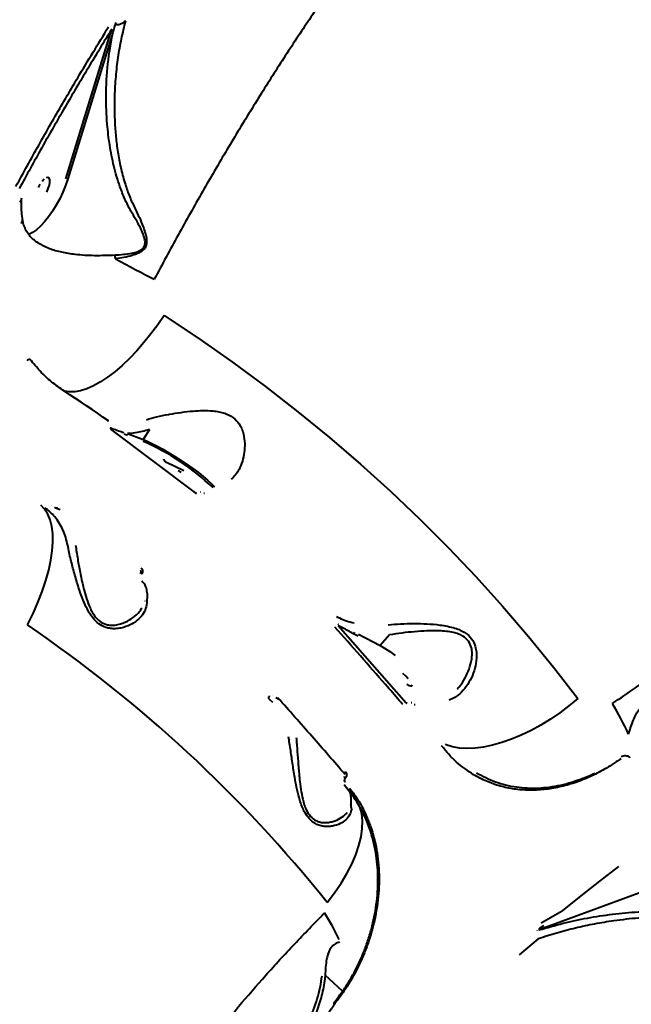
# Model space of a CAD drawing. Units: millimetres. Extents: x -2184 to 28832, y 1 to 31363.
# Drawn here: x 2668 to 2872, y 16537 to 16865 of the extents above; entities that cross this region are included whole.
import ezdxf

# ---------------------------------------------------------------- set-up
doc = ezdxf.new("R2010")
doc.units = ezdxf.units.MM
doc.layers.add('DIKOM', color=7, linetype='Continuous')
doc.styles.add('style1', font='arialbd_0.ttf', dxfattribs={"width": 0.8})
doc.dimstyles.new('1-50', dxfattribs={"dimtxt": 1400, "dimasz": 400, "dimexe": 100, "dimexo": 0, "dimgap": 400, "dimtad": 1, "dimtxsty": 'style1', "dimcen": 200, "dimclrd": 7, "dimclre": 7, "dimclrt": 7, "dimadec": 1, "dimazin": 2, "dimtfac": 1, "dimtmove": 0, "dimatfit": 2, "dimfxl": 0, "dimlwd": 25, "dimlwe": 18, "dimarcsym": 0})

# ---------------------------------------------------------------- blocks, each defined once
blk = doc.blocks.new('*D0')
at = {"layer": 'Defpoints', "color": 0, "linetype": 'Continuous', "transparency": 16777216}
for p in [(21893.8, 17115.02), (-1.19, 16915.47), (21893.8, 2292.86)]:
    blk.add_point(p, dxfattribs=at)
at = {"layer": 'DIKOM', "color": 7, "linetype": 'Continuous', "lineweight": 18, "transparency": 16777216}
for p, q in [((21893.8, 17115.02), (21893.8, 2192.86)), ((-1.19, 16915.47), (-1.19, 2192.86))]:
    blk.add_line(p, q, dxfattribs=at)
at = {"layer": 'DIKOM', "color": 7, "linetype": 'Continuous', "lineweight": 25, "transparency": 16777216}
blk.add_line((398.81, 2292.86), (21493.8, 2292.86), dxfattribs=at)
at = {"layer": 'DIKOM', "color": 7, "linetype": 'Continuous', "transparency": 16777216}
for points in [[(398.81, 2359.53), (398.81, 2226.2), (-1.19, 2292.86)], [(21493.8, 2359.53), (21493.8, 2226.2), (21893.8, 2292.86)]]:
    blk.add_solid(points, dxfattribs=at)
at = {"layer": 'DIKOM', "color": 7, "linetype": 'Continuous', "lineweight": 40, "transparency": 16777216, "insert": (10899.48, 3407.67), "char_height": 1400, "attachment_point": 5, "style": 'style1'}
blk.add_mtext('22400', dxfattribs=at)
blk = doc.blocks.new('*D1')
at = {"layer": 'Defpoints', "color": 0, "transparency": 16777216}
for p in [(24130.09, 17742.03), (-2183.59, 17198.28), (24130.09, 101.37)]:
    blk.add_point(p, dxfattribs=at)
at = {"layer": 'DIKOM', "color": 7, "lineweight": 18, "transparency": 16777216}
for p, q in [((24130.09, 17742.03), (24130.09, 1.37)), ((-2183.59, 17198.28), (-2183.59, 1.37))]:
    blk.add_line(p, q, dxfattribs=at)
at = {"layer": 'DIKOM', "color": 7, "lineweight": 25, "transparency": 16777216}
blk.add_line((-1783.59, 101.37), (23730.09, 101.37), dxfattribs=at)
at = {"layer": 'DIKOM', "color": 7, "transparency": 16777216}
for points in [[(-1783.59, 168.03), (-1783.59, 34.7), (-2183.59, 101.37)], [(23730.09, 168.03), (23730.09, 34.7), (24130.09, 101.37)]]:
    blk.add_solid(points, dxfattribs=at)
at = {"layer": 'DIKOM', "color": 7, "lineweight": 200, "transparency": 16777216, "insert": (10937.45, 1216.17), "char_height": 1400, "attachment_point": 5, "style": 'style1'}
blk.add_mtext('26300', dxfattribs=at)

msp = doc.modelspace()

# ---------------------------------------------------------------- linework, layer by layer
at = {"layer": 'DIKOM', "color": 7, "linetype": 'Continuous', "lineweight": 40}
for p, q in [((2683.776, 16812.345), (2698.769, 16861.177)), ((2699.429, 16861.084), (2684.436, 16812.252)), ((2698.769, 16861.177), (2699.069, 16862.151)), ((2668.831, 16804.996), (2668.506, 16804.397)), ((2669.014, 16805.854), (2668.831, 16804.996)), ((2668.976, 16805.545), (2668.983, 16805.709)), ((2683.309, 16741.58), (2683.066, 16741.636)), ((2697.609, 16731.835), (2697.953, 16731.71)), ((2698.706, 16728.939), (2726.895, 16707.674)), ((2698.894, 16728.868), (2698.706, 16728.939)), ((2704.389, 16726.765), (2703.171, 16727.232)), ((2704.326, 16727.442), (2709.513, 16725.5)), ((2711.655, 16728.781), (2709.513, 16725.5)), ((2726.895, 16707.674), (2726.929, 16707.673)), ((2726.929, 16707.673), (2727.336, 16707.662)), ((2727.275, 16707.641), (2727.317, 16707.652)), ((2728.643, 16707.947), (2728.504, 16707.952)), ((2729.976, 16707.474), (2729.788, 16707.48)), ((2678.975, 16703.338), (2678.989, 16703.36)), ((2680.66, 16702.924), (2680.721, 16702.884)), ((2680.726, 16702.892), (2680.78, 16702.866)), ((2680.068, 16702.758), (2680.054, 16702.735)), ((2681.886, 16702.035), (2680.068, 16702.758)), ((2709.091, 16680.66), (2709.076, 16680.637)), ((2708.993, 16678.406), (2709.102, 16678.294)), ((2710.117, 16671.707), (2710.113, 16671.667)), ((2774.02, 16666.529), (2774.431, 16666.317)), ((2774.587, 16663.519), (2797.185, 16637.765)), ((2774.664, 16663.479), (2774.587, 16663.519)), ((2781.231, 16659.938), (2779.832, 16660.695)), ((2781.324, 16660.605), (2788.483, 16656.815)), ((2791.689, 16660.413), (2788.483, 16656.815)), ((2751.426, 16639.106), (2752.625, 16637.961)), ((2752.657, 16637.963), (2752.566, 16638.067)), ((2752.773, 16640.182), (2752.79, 16640.202)), ((2753.786, 16639.436), (2753.769, 16639.416)), ((2755.023, 16638.816), (2753.786, 16639.436)), ((2797.185, 16637.765), (2797.339, 16637.725)), ((2797.339, 16637.725), (2797.548, 16637.673)), ((2799.106, 16637.729), (2798.864, 16637.789)), ((2800.172, 16637.073), (2799.888, 16637.143)), ((2810.179, 16623.952), (2810.535, 16623.791)), ((2868.851, 16619.171), (2868.42, 16618.913)), ((2776.667, 16613.202), (2776.65, 16613.182)), ((2776.893, 16612.718), (2776.875, 16612.699)), ((2776.539, 16610.553), (2778.122, 16608.574)), ((2778.155, 16608.54), (2778.122, 16608.574)), ((2778.726, 16603.66), (2778.722, 16603.621)), ((2897.28, 16582.67), (2841.508, 16562.211)), ((2842.158, 16564.54), (2849.21, 16568.536)), ((2841.007, 16561.801), (2840.955, 16561.891)), ((2841.508, 16562.211), (2841.56, 16562.12)), ((2775.999, 16541.731), (2770.232, 16547.071)), ((2773.275, 16537.395), (2773.25, 16537.356)), ((2773.472, 16537.671), (2773.275, 16537.395))]:
    msp.add_line(p, q, dxfattribs=at)
at = {"layer": 'DIKOM', "color": 7, "linetype": 'Continuous', "lineweight": 40, "flags": 128}
for points in [[(2684.436, 16812.252), (2683.691, 16810.086), (2682.787, 16807.886), (2681.744, 16805.697), (2680.585, 16803.567), (2679.335, 16801.544), (2678.022, 16799.67), (2676.672, 16797.986), (2675.317, 16796.53), (2673.985, 16795.331), (2672.705, 16794.417), (2671.505, 16793.808), (2671.321, 16793.739)], [(2676.576, 16812.188), (2675.865, 16811.471)], [(2677.421, 16807.881), (2677.941, 16809.04), (2678.301, 16810.169), (2678.473, 16811.174), (2678.442, 16811.976), (2678.211, 16812.508), (2677.799, 16812.728), (2677.239, 16812.619)], [(2675.162, 16810.525), (2674.525, 16809.428)], [(2700.339, 16785.651), (2701.991, 16784.762), (2703.639, 16783.881), (2705.28, 16783.01), (2706.911, 16782.152), (2708.528, 16781.308), (2710.127, 16780.481), (2711.705, 16779.671), (2713.259, 16778.881)], [(2716.559, 16766.837), (2714.406, 16763.688), (2712.151, 16760.651), (2709.814, 16757.754), (2707.417, 16755.022), (2704.982, 16752.482), (2702.53, 16750.156), (2700.084, 16748.066), (2697.667, 16746.229), (2695.3, 16744.664), (2693.005, 16743.384), (2690.803, 16742.402), (2688.714, 16741.725), (2686.757, 16741.361), (2684.95, 16741.312), (2683.309, 16741.58)], [(2716.559, 16766.837), (2728.058, 16759.163), (2739.325, 16751.248), (2750.355, 16743.098), (2761.142, 16734.716), (2771.679, 16726.107), (2781.961, 16717.276), (2791.982, 16708.228), (2801.737, 16698.968), (2811.22, 16689.5), (2820.426, 16679.83), (2829.35, 16669.963), (2837.987, 16659.905), (2846.332, 16649.661), (2854.382, 16639.237)], [(2697.953, 16731.71), (2696.145, 16732.967), (2694.33, 16734.217), (2692.509, 16735.461), (2690.682, 16736.698), (2688.848, 16737.929), (2687.008, 16739.152), (2685.162, 16740.369), (2683.309, 16741.58)], [(2698.481, 16729.434), (2698.547, 16729.409), (2698.747, 16729.335)], [(2709.513, 16725.5), (2710.885, 16724.936), (2712.467, 16724.196), (2714.225, 16723.293), (2716.121, 16722.25), (2718.112, 16721.088), (2720.155, 16719.832), (2722.206, 16718.512), (2724.219, 16717.154), (2726.151, 16715.789), (2727.959, 16714.447), (2729.604, 16713.158), (2731.049, 16711.949), (2732.263, 16710.846), (2733.219, 16709.875), (2733.367, 16709.711)], [(2723.124, 16715.069), (2717.326, 16717.769), (2716.758, 16718.313), (2716.471, 16718.704), (2716.488, 16718.909)], [(2722.221, 16714.509), (2721.234, 16715.048)], [(2671.004, 16663.717), (2672.858, 16667.49), (2674.506, 16671.228), (2675.937, 16674.9), (2677.139, 16678.48), (2678.102, 16681.938), (2678.818, 16685.248), (2679.284, 16688.385), (2679.494, 16691.323), (2679.447, 16694.04), (2679.143, 16696.514), (2678.586, 16698.727), (2677.778, 16700.661), (2676.727, 16702.301), (2675.441, 16703.635)], [(2677.621, 16702.131), (2677.349, 16702.319), (2677.077, 16702.508), (2676.805, 16702.696)], [(2709.076, 16680.637), (2708.961, 16680.73), (2708.863, 16680.817), (2708.786, 16680.895), (2708.731, 16680.962), (2708.7, 16681.016), (2708.695, 16681.056), (2708.699, 16681.067)], [(2774.391, 16664.071), (2774.509, 16664.008), (2774.634, 16663.943)], [(2788.483, 16656.815), (2790.035, 16655.928), (2791.721, 16654.842), (2793.503, 16653.579)], [(2797.893, 16645.756), (2797.046, 16646.63), (2796.098, 16647.49)], [(2797.387, 16644.011), (2798.176, 16643.58), (2798.772, 16643.382), (2799.128, 16643.432), (2799.214, 16643.727)], [(2751.593, 16640.077), (2751.498, 16639.948), (2751.42, 16639.819), (2751.362, 16639.692), (2751.324, 16639.573), (2751.309, 16639.464), (2751.316, 16639.368), (2751.345, 16639.288), (2751.396, 16639.227)], [(2854.382, 16639.237), (2851.46, 16636.8), (2848.414, 16634.495), (2845.272, 16632.344), (2842.061, 16630.366), (2838.812, 16628.579), (2835.553, 16627), (2832.316, 16625.642), (2829.128, 16624.519), (2826.019, 16623.641), (2823.018, 16623.015), (2820.152, 16622.647), (2817.447, 16622.541), (2814.927, 16622.698), (2812.616, 16623.115), (2810.535, 16623.791)], [(2776.981, 16614.817), (2776.87, 16614.673), (2776.782, 16614.529), (2776.722, 16614.389), (2776.69, 16614.258), (2776.688, 16614.141), (2776.716, 16614.043), (2776.753, 16613.987)], [(2776.893, 16612.718), (2776.803, 16612.83), (2776.733, 16612.933), (2776.683, 16613.024), (2776.655, 16613.101), (2776.65, 16613.161), (2776.668, 16613.203)], [(2770.875, 16571.254), (2773.33, 16574.47), (2775.53, 16577.697), (2777.459, 16580.909), (2779.102, 16584.08), (2780.445, 16587.186), (2781.478, 16590.203), (2782.194, 16593.108), (2782.586, 16595.877), (2782.652, 16598.49), (2782.391, 16600.925), (2781.805, 16603.164), (2781.791, 16603.203)], [(2868.005, 16583.278), (2861.664, 16578.412), (2855.398, 16573.497), (2849.21, 16568.536)], [(2841.173, 16559.163), (2834.882, 16553.83)], [(2773.05, 16537.772), (2773.047, 16537.767), (2773.036, 16537.711), (2773.051, 16537.639), (2773.093, 16537.554), (2773.16, 16537.459), (2773.25, 16537.356)], [(2773.33, 16538.166), (2773.329, 16538.165), (2773.303, 16538.112), (2773.298, 16538.044), (2773.313, 16537.964), (2773.348, 16537.874), (2773.401, 16537.775), (2773.472, 16537.671)]]:
    msp.add_lwpolyline(points, dxfattribs=at)
at = {"layer": 'DIKOM', "color": 7, "linetype": 'Continuous', "lineweight": 40}
for centre, radius, start, end in [((2703.03, 16863.191), 2.875, 155.80165, 169.0222), ((2546.855, 16769.694), 154.312, 5.93569, 6.42031), ((2671.938, 16750.594), 1.589, 92.15595, 136.86041), ((2678.828, 16653.333), 77.821, 46.05034, 66.72764), ((2727.199, 16708.054), 0.467, 234.77619, 267.25259), ((2412.214, 16284.026), 459.496, 38.68894, 55.72245), ((2780.301, 16660.954), 0.537, 141.01961, 208.8897), ((2769.77, 16580.217), 111.954, 24.90153, 30.78358), ((2780.33, 16603.493), 1.613, 175.46133, 217.14497), ((2711.014, 16529.492), 70.325, 24.73692, 32.98511)]:
    msp.add_arc(centre, radius, start, end, dxfattribs=at)
for points, knots in [([(2524.59, 16592.756), (2525.805, 16597.886), (2528.236, 16608.146), (2532.49, 16624.001), (2537.187, 16640.167), (2542.416, 16656.808), (2548.156, 16673.832), (2554.433, 16691.265), (2561.181, 16708.894), (2568.58, 16727.151), (2576.636, 16745.939), (2585.358, 16765.197), (2594.606, 16784.571), (2604.368, 16803.997), (2614.625, 16823.405), (2625.139, 16842.346), (2635.866, 16860.765), (2646.759, 16878.621), (2658.009, 16896.226), (2669.593, 16913.506), (2681.478, 16930.391), (2693.391, 16946.494), (2705.292, 16961.78), (2717.139, 16976.232), (2729.136, 16990.097), (2741.248, 17003.3), (2753.433, 17015.778), (2764.635, 17026.499), (2774.839, 17035.645), (2784.083, 17043.433), (2793.241, 17050.642), (2802.281, 17057.242), (2811.161, 17063.207), (2819.884, 17068.529), (2828.465, 17073.258), (2834.028, 17075.854), (2836.81, 17077.152)], [0, 0, 0, 0, 0.0276491, 0.0552982, 0.0832132, 0.1111281, 0.1399001, 0.1686722, 0.1977456, 0.2268191, 0.2582458, 0.2896968, 0.3211235, 0.3534682, 0.3858394, 0.418184, 0.4495068, 0.4808538, 0.5121765, 0.5444132, 0.5766763, 0.608913, 0.6401615, 0.671434, 0.7026825, 0.7348416, 0.7670269, 0.799186, 0.8241466, 0.8491073, 0.8742671, 0.899427, 0.9244696, 0.9495122, 0.9747561, 1, 1, 1, 1]), ([(2998.42, 17032.814), (2996.847, 17033.665), (2993.528, 17035.461), (2988.14, 17037.405), (2982.37, 17038.839), (2976.376, 17039.651), (2970.107, 17039.868), (2963.523, 17039.48), (2956.643, 17038.472), (2949.457, 17036.825), (2942.025, 17034.545), (2934.446, 17031.665), (2926.762, 17028.219), (2918.975, 17024.229), (2911.007, 17019.657), (2902.813, 17014.469), (2894.42, 17008.669), (2885.822, 17002.24), (2877.091, 16995.228), (2868.343, 16987.727), (2859.618, 16979.788), (2850.914, 16971.427), (2842.146, 16962.563), (2833.266, 16953.142), (2824.309, 16943.186), (2815.269, 16932.678), (2806.227, 16921.703), (2797.298, 16910.403), (2788.518, 16898.838), (2779.881, 16887.019), (2771.306, 16874.832), (2762.745, 16862.206), (2754.238, 16849.184), (2745.783, 16835.748), (2737.454, 16822.014), (2729.235, 16807.934), (2721.139, 16793.567), (2715.887, 16783.779), (2713.259, 16778.881)], [0, 0, 0, 0, 0.0254029, 0.0536234, 0.0808529, 0.1080825, 0.1355011, 0.1629198, 0.1909345, 0.2189492, 0.2471697, 0.2753902, 0.3026397, 0.3298892, 0.3573277, 0.3847662, 0.4128, 0.4408339, 0.4690732, 0.4973126, 0.524607, 0.5519015, 0.579385, 0.6068685, 0.6349472, 0.6630259, 0.6913099, 0.7195939, 0.7469566, 0.7743194, 0.8018714, 0.8294233, 0.8575706, 0.8857178, 0.9140703, 0.9424227, 0.9711843, 1, 1, 1, 1]), ([(2700.208, 16863.739), (2700.151, 16863.549), (2699.889, 16862.664), (2699.631, 16861.779), (2699.429, 16861.084)], [0, 0, 0, 0, 0.214844, 1, 1, 1, 1]), ([(2703.638, 16864.932), (2703.141, 16862.929), (2702.147, 16858.916), (2701.081, 16852.702), (2700.331, 16846.353), (2699.894, 16839.03), (2699.964, 16832.114), (2700.478, 16825.671), (2701.163, 16820.572), (2702.165, 16815.454), (2703.466, 16810.677), (2705.003, 16806.267), (2706.251, 16803.649), (2706.877, 16802.334)], [0, 0, 0, 0, 0.1005799, 0.2015263, 0.3035972, 0.4060557, 0.549024, 0.6277924, 0.7068488, 0.7870185, 0.8677079, 0.9335559, 1, 1, 1, 1]), ([(2703.638, 16864.932), (2703.522, 16864.802), (2703.147, 16864.382), (2702.39, 16863.887), (2701.5, 16863.624), (2700.787, 16863.585), (2700.405, 16863.687), (2700.208, 16863.739)], [0, 0, 0, 0, 0.1440999, 0.4679333, 0.6900787, 0.8402896, 1, 1, 1, 1]), ([(2667.118, 16809.713), (2667.437, 16810.297), (2669.029, 16813.216), (2673.203, 16820.783), (2679.732, 16832.328), (2688.407, 16847.211), (2694.579, 16857.307), (2698.019, 16862.934)], [0, 0, 0, 0, 0.0321573, 0.1607921, 0.4182836, 0.6757752, 1, 1, 1, 1]), ([(2699.069, 16862.151), (2696.429, 16857.843), (2691.144, 16849.221), (2683.376, 16836.022), (2675.715, 16822.647), (2670.736, 16813.587), (2668.245, 16809.055)], [0, 0, 0, 0, 0.2491446, 0.4986289, 0.7491418, 1, 1, 1, 1]), ([(2705.454, 16801.546), (2704.766, 16802.882), (2703.391, 16805.553), (2701.453, 16810.586), (2699.685, 16816.591), (2698.325, 16823.549), (2697.414, 16831.321), (2697.09, 16840.387), (2697.601, 16850.661), (2698.819, 16857.61), (2699.429, 16861.084)], [0, 0, 0, 0, 0.0717656, 0.1435715, 0.2576771, 0.372185, 0.4865174, 0.6397323, 0.8198579, 1, 1, 1, 1]), ([(2669.385, 16798.62), (2669.273, 16799.454), (2669.026, 16801.294), (2668.93, 16803.596), (2669.014, 16805.018), (2669.043, 16805.514)], [0, 0, 0, 0, 0.3501053, 0.773222, 1, 1, 1, 1]), ([(2700.199, 16786.949), (2702.061, 16787.07), (2704.617, 16787.236), (2707.616, 16787.974), (2709.049, 16788.642), (2709.89, 16789.524), (2710.261, 16790.607), (2710.15, 16792.132), (2709.547, 16793.959), (2708.066, 16797.217), (2706.6, 16799.717), (2705.467, 16801.543), (2705.465, 16801.545)], [0, 0, 0, 0, 0.2369989, 0.325297, 0.3938454, 0.435165, 0.4764879, 0.5364946, 0.6300051, 0.725762, 0.9996838, 1, 1, 1, 1]), ([(2706.877, 16802.334), (2707.833, 16800.366), (2709.124, 16797.706), (2710.305, 16794.206), (2710.742, 16792.204), (2710.701, 16790.527), (2710.241, 16789.326), (2709.353, 16788.297), (2707.876, 16787.423), (2704.834, 16786.349), (2702.225, 16785.944), (2700.339, 16785.651)], [0, 0, 0, 0, 0.26578616, 0.35937726, 0.45430627, 0.51775281, 0.56328273, 0.60857481, 0.68031533, 0.76887316, 1, 1, 1, 1]), ([(2668.843, 16797.63), (2668.87, 16797.652), (2669.019, 16797.775), (2669.258, 16798.055), (2669.416, 16798.39), (2669.349, 16798.587), (2669.331, 16798.639)], [0, 0, 0, 0, 0.0704884, 0.394882, 0.83936, 1, 1, 1, 1]), ([(2675.906, 16790.206), (2675.756, 16790.275), (2674.946, 16790.646), (2673.697, 16791.501), (2672.214, 16792.767), (2671.033, 16794.198), (2670.167, 16795.766), (2669.619, 16797.258), (2669.473, 16798.272), (2669.418, 16798.656)], [0, 0, 0, 0, 0.0409799, 0.2223964, 0.3990005, 0.5715048, 0.739959, 0.9015323, 1, 1, 1, 1]), ([(2675.912, 16790.22), (2676.69, 16789.839), (2678.682, 16788.863), (2682.369, 16787.867), (2687.402, 16787.051), (2693.413, 16786.718), (2697.916, 16786.871), (2700.199, 16786.949)], [0, 0, 0, 0, 0.1152311, 0.2946246, 0.4784526, 0.7355336, 1, 1, 1, 1]), ([(2865.951, 16637.515), (2871.036, 16641.025), (2881.205, 16648.047), (2896.947, 16658.197), (2913.017, 16668.038), (2929.583, 16677.614), (2946.553, 16686.861), (2963.955, 16695.768), (2981.576, 16704.212), (2999.851, 16712.382), (3018.686, 16720.172), (3038.022, 16727.504), (3057.506, 16734.219), (3077.075, 16740.267), (3096.662, 16745.608), (3115.813, 16750.118), (3134.472, 16753.803), (3152.596, 16756.687), (3170.503, 16758.82), (3188.12, 16760.163), (3205.375, 16760.687), (3221.882, 16760.389), (3237.573, 16759.261), (3251.459, 16757.586), (3259.823, 16755.925), (3263.497, 16755.195)], [0, 0, 0, 0, 0.0397298, 0.0794596, 0.1195713, 0.159683, 0.2010264, 0.2423698, 0.2841462, 0.3259227, 0.3710807, 0.4162735, 0.4614314, 0.5079083, 0.5544234, 0.6009003, 0.6459089, 0.6909523, 0.7359608, 0.7822826, 0.8286424, 0.8749642, 0.919866, 0.9648024, 1, 1, 1, 1]), ([(2683.309, 16741.58), (2681.863, 16742.584), (2679.018, 16744.559), (2675.181, 16748.128), (2672.983, 16750.825), (2671.878, 16752.182)], [0, 0, 0, 0, 0.3395438, 0.667762, 1, 1, 1, 1]), ([(2710.63, 16732.088), (2711.735, 16732.403), (2713.989, 16733.045), (2716.777, 16733.615), (2719.517, 16734.115), (2722.205, 16734.546), (2725.946, 16734.971), (2729.513, 16735.16), (2732.396, 16735.081), (2734.821, 16734.75), (2737.146, 16734.157), (2739.615, 16732.93), (2741.423, 16730.993), (2742.453, 16729.023), (2743.147, 16726.839), (2743.473, 16724.169), (2743.313, 16721.122), (2742.68, 16718.174), (2741.663, 16715.685), (2740.406, 16713.659), (2739.408, 16712.702), (2738.904, 16712.219)], [0, 0, 0, 0, 0.0713192, 0.1455334, 0.1511418, 0.2166827, 0.2835494, 0.3372077, 0.3918209, 0.425165, 0.4591144, 0.5134567, 0.5679412, 0.6040748, 0.6411273, 0.7022452, 0.7649113, 0.8302388, 0.8968703, 0.9479885, 1, 1, 1, 1]), ([(2698.747, 16729.335), (2698.918, 16729.271), (2699.778, 16728.952), (2701.201, 16728.45), (2702.501, 16728.023), (2703.077, 16727.833)], [0, 0, 0, 0, 0.1222806, 0.6114205, 1, 1, 1, 1]), ([(2711.655, 16728.781), (2710.052, 16728.334), (2707.507, 16727.626), (2705.186, 16727.491), (2704.326, 16727.442)], [0, 0, 0, 0, 0.6298964, 1, 1, 1, 1]), ([(2684.421, 16690.124), (2684.216, 16691.038), (2683.805, 16692.872), (2682.842, 16695.381), (2681.622, 16697.7), (2680.163, 16699.714), (2678.793, 16701.159), (2677.914, 16701.888), (2677.621, 16702.131)], [0, 0, 0, 0, 0.1821545, 0.3655938, 0.553059, 0.7419031, 0.9141914, 1, 1, 1, 1]), ([(2710.675, 16670.325), (2710.493, 16669.581), (2710.126, 16668.072), (2708.649, 16666.108), (2706.568, 16664.386), (2704.282, 16663.246), (2702.107, 16662.628), (2700.393, 16662.41), (2698.709, 16662.479), (2696.865, 16662.883), (2694.745, 16663.966), (2692.901, 16665.82), (2691.567, 16667.778), (2690.353, 16670.023), (2689.156, 16672.86), (2687.839, 16676.679), (2686.585, 16680.981), (2685.583, 16684.876), (2684.865, 16687.931), (2684.57, 16689.389), (2684.421, 16690.124)], [0, 0, 0, 0, 0.0717889, 0.1456298, 0.2211699, 0.2985182, 0.3406369, 0.3832929, 0.4161016, 0.4496125, 0.4986455, 0.5477921, 0.5804516, 0.6139716, 0.670437, 0.7283184, 0.8119545, 0.8980741, 0.9486872, 1, 1, 1, 1]), ([(2687.04, 16690.306), (2687.134, 16689.577), (2687.323, 16688.11), (2687.803, 16685.109), (2688.502, 16681.254), (2689.402, 16677.057), (2690.412, 16673.28), (2691.347, 16670.544), (2692.361, 16668.352), (2693.484, 16666.495), (2695.132, 16664.75), (2697.072, 16663.84), (2698.777, 16663.587), (2700.356, 16663.657), (2701.99, 16664.021), (2704.064, 16664.819), (2706.27, 16666.172), (2708.136, 16667.797), (2708.879, 16668.972), (2709.145, 16669.392)], [0, 0, 0, 0, 0.057585, 0.11591633, 0.21118873, 0.30895743, 0.37218838, 0.43664941, 0.47197872, 0.50817784, 0.55990185, 0.61154881, 0.64692122, 0.68332406, 0.73019299, 0.77774779, 0.86355382, 0.95123878, 1, 1, 1, 1]), ([(2708.658, 16681.825), (2708.663, 16681.822), (2708.693, 16681.803), (2708.752, 16681.73), (2708.806, 16681.587), (2708.822, 16681.429), (2708.798, 16681.271), (2708.755, 16681.151), (2708.72, 16681.104), (2708.711, 16681.092)], [0, 0, 0, 0, 0.0479385, 0.2977616, 0.4809726, 0.6391984, 0.7982141, 0.949343, 1, 1, 1, 1]), ([(2708.8, 16682.734), (2708.914, 16682.626), (2709.143, 16682.411), (2709.332, 16681.941), (2709.372, 16681.433), (2709.274, 16680.988), (2709.142, 16680.751), (2709.091, 16680.66)], [0, 0, 0, 0, 0.2182614, 0.4367519, 0.6530228, 0.8657456, 1, 1, 1, 1]), ([(2709.063, 16678.42), (2709.436, 16678.019), (2710.124, 16677.281), (2710.677, 16675.608), (2710.974, 16673.456), (2710.785, 16671.478), (2710.675, 16670.325)], [0, 0, 0, 0, 0.2580784, 0.4750061, 0.694075, 1, 1, 1, 1]), ([(2774.431, 16666.317), (2774.613, 16666.224), (2775.538, 16665.753), (2777.269, 16665.05), (2778.976, 16664.601), (2779.832, 16664.375)], [0, 0, 0, 0, 0.1088866, 0.5528039, 1, 1, 1, 1]), ([(2779.832, 16660.695), (2779.325, 16660.972), (2777.584, 16661.924), (2775.875, 16662.834), (2774.664, 16663.479)], [0, 0, 0, 0, 0.2911771, 1, 1, 1, 1]), ([(2791.256, 16663.75), (2792.599, 16663.868), (2795.334, 16664.107), (2799.736, 16664.203), (2804.15, 16664.109), (2807.885, 16663.806), (2811.012, 16663.307), (2813.296, 16662.737), (2815.278, 16661.991), (2817.256, 16660.919), (2819.14, 16659.18), (2820.259, 16656.873), (2820.679, 16654.634), (2820.702, 16652.134), (2820.18, 16649.205), (2818.996, 16646.029), (2817.297, 16643.127), (2815.372, 16640.981), (2813.428, 16639.487), (2812.187, 16638.926), (2811.562, 16638.643)], [0, 0, 0, 0, 0.0741124, 0.1510356, 0.2205987, 0.2917262, 0.3343346, 0.3775455, 0.4100567, 0.4432595, 0.4962516, 0.5490834, 0.5885348, 0.6289782, 0.6961141, 0.7650066, 0.8354346, 0.9076279, 0.9534372, 1, 1, 1, 1]), ([(2796.057, 16637.259), (2795.676, 16637.696), (2793.773, 16639.884), (2786.318, 16648.434), (2779.12, 16656.595), (2773.477, 16662.994)], [0, 0, 0, 0, 0.0512253, 0.2561273, 1, 1, 1, 1]), ([(2814.207, 16642.407), (2814.446, 16642.649), (2815.474, 16643.689), (2816.841, 16645.931), (2818.28, 16649.005), (2819.032, 16651.796), (2819.232, 16654.2), (2819.03, 16656.276), (2818.139, 16658.406), (2816.447, 16659.897), (2814.636, 16660.729), (2812.79, 16661.255), (2810.629, 16661.59), (2807.68, 16661.784), (2804.111, 16661.749), (2799.936, 16661.478), (2795.688, 16661.042), (2793.035, 16660.625), (2791.689, 16660.413)], [0, 0, 0, 0, 0.0262432, 0.1127037, 0.1920738, 0.2731087, 0.317892, 0.36371, 0.4214052, 0.4788083, 0.5148917, 0.552091, 0.6013771, 0.6515014, 0.7343741, 0.8189433, 0.9081546, 1, 1, 1, 1]), ([(2776.858, 16613.915), (2773.173, 16618.15), (2765.802, 16626.621), (2758.258, 16635.157), (2754.485, 16639.426)], [0, 0, 0, 0, 0.4999182, 1, 1, 1, 1]), ([(2871.317, 16627.356), (2871.816, 16628.933), (2872.507, 16631.113), (2873.7, 16633.898), (2874.579, 16635.326), (2875.556, 16636.274), (2876.662, 16636.876), (2878.153, 16637.196), (2879.895, 16637.185), (2882.85, 16636.859), (2884.895, 16636.437), (2886.4, 16636.127)], [0, 0, 0, 0, 0.231126, 0.3196834, 0.3914237, 0.4367156, 0.4822454, 0.5456917, 0.6388374, 0.7342148, 1, 1, 1, 1]), ([(2779.044, 16602.519), (2778.878, 16601.829), (2778.541, 16600.43), (2777.177, 16598.776), (2775.253, 16597.459), (2773.149, 16596.741), (2771.17, 16596.513), (2769.629, 16596.595), (2768.141, 16596.954), (2766.548, 16597.669), (2764.787, 16599.098), (2763.367, 16601.236), (2762.412, 16603.39), (2761.595, 16605.803), (2760.851, 16608.794), (2760.086, 16612.766), (2759.382, 16617.196), (2758.794, 16621.176), (2758.339, 16624.28), (2758.129, 16625.749), (2758.023, 16626.489)], [0, 0, 0, 0, 0.0717889, 0.1456298, 0.2211699, 0.2985182, 0.3406369, 0.3832929, 0.4161016, 0.4496125, 0.4986455, 0.5477921, 0.5804516, 0.6139716, 0.670437, 0.7283184, 0.8119545, 0.8980741, 0.9486872, 1, 1, 1, 1]), ([(2760.595, 16626.241), (2760.643, 16625.515), (2760.739, 16624.054), (2760.955, 16621.04), (2761.244, 16617.147), (2761.613, 16612.879), (2762.087, 16608.998), (2762.595, 16606.15), (2763.232, 16603.821), (2764.004, 16601.803), (2765.259, 16599.805), (2766.883, 16598.577), (2768.378, 16598.036), (2769.797, 16597.833), (2771.295, 16597.909), (2773.226, 16598.333), (2775.294, 16599.285), (2776.879, 16600.353), (2777.456, 16601.138), (2777.56, 16601.279)], [0, 0, 0, 0, 0.0593422, 0.1194534, 0.217633, 0.318385, 0.3835454, 0.4499734, 0.4863807, 0.5236844, 0.5769868, 0.6302097, 0.6666615, 0.7041751, 0.7524742, 0.8014801, 0.8899044, 0.980265, 1, 1, 1, 1]), ([(2819.663, 16613.839), (2817.717, 16615.158), (2814.773, 16617.152), (2811.343, 16620.579), (2809.791, 16622.524), (2809.013, 16623.501)], [0, 0, 0, 0, 0.4927635, 0.7454697, 1, 1, 1, 1]), ([(2868.42, 16618.913), (2866.737, 16617.78), (2863.5, 16615.601), (2858.438, 16613.049), (2853.412, 16611.062), (2848.314, 16609.638), (2843.21, 16608.811), (2838.157, 16608.582), (2833.214, 16608.955), (2828.45, 16609.967), (2823.88, 16611.535), (2821.067, 16613.072), (2819.663, 16613.839)], [0, 0, 0, 0, 0.1070822, 0.2059729, 0.3051836, 0.4040767, 0.5033365, 0.6029167, 0.7021785, 0.8013468, 0.9008323, 1, 1, 1, 1]), ([(2871.862, 16619.414), (2871.86, 16619.418), (2871.734, 16619.614), (2871.322, 16619.868), (2870.667, 16620.096), (2869.917, 16620.094), (2869.285, 16619.965), (2868.939, 16619.767), (2868.837, 16619.709)], [0, 0, 0, 0, 0.0033134, 0.2132299, 0.4209374, 0.6437277, 0.8957974, 1, 1, 1, 1]), ([(2776.981, 16614.817), (2777.068, 16614.691), (2777.243, 16614.44), (2777.337, 16613.945), (2777.287, 16613.436), (2777.12, 16613.012), (2776.956, 16612.8), (2776.893, 16612.718)], [0, 0, 0, 0, 0.2182614, 0.4367519, 0.6530228, 0.8657456, 1, 1, 1, 1]), ([(2820.632, 16614.462), (2822.686, 16613.376), (2825.795, 16611.733), (2830.349, 16610.398), (2835.035, 16609.478), (2839.921, 16609.239), (2844.89, 16609.67), (2849.884, 16610.537), (2854.864, 16612.107), (2858.615, 16613.639), (2859.906, 16614.321), (2859.991, 16614.366)], [0, 0, 0, 0, 0.1785257, 0.2701245, 0.3623979, 0.5408811, 0.632477, 0.7247555, 0.9024093, 0.9935938, 1, 1, 1, 1]), ([(2776.875, 16612.699), (2776.865, 16612.686), (2776.785, 16612.592), (2776.665, 16612.385), (2776.592, 16612.104), (2776.587, 16611.823), (2776.641, 16611.567), (2776.742, 16611.418), (2776.787, 16611.351)], [0, 0, 0, 0, 0.0340103, 0.252264, 0.4705298, 0.5979374, 0.8193065, 1, 1, 1, 1]), ([(2773.437, 16538.223), (2774.578, 16539.723), (2776.878, 16542.745), (2780.257, 16548.444), (2782.868, 16554.049), (2784.747, 16559.34), (2786.293, 16564.746), (2787.32, 16570.284), (2787.784, 16575.819), (2787.863, 16581.322), (2787.357, 16586.729), (2786.269, 16591.915), (2784.795, 16596.88), (2782.329, 16602.678), (2779.546, 16606.586), (2778.155, 16608.54)], [0, 0, 0, 0, 0.0760597, 0.1532324, 0.2582901, 0.312392, 0.3664939, 0.4715255, 0.5256141, 0.5797029, 0.6847253, 0.738804, 0.7928828, 0.8964412, 1, 1, 1, 1]), ([(2778.371, 16609.369), (2779.412, 16607.954), (2781.508, 16605.103), (2783.744, 16600.73), (2785.38, 16596.602), (2786.532, 16592.798), (2787.396, 16588.817), (2787.956, 16584.722), (2788.209, 16580.581), (2788.169, 16576.385), (2787.832, 16572.122), (2787.203, 16567.861), (2786.301, 16563.674), (2785.138, 16559.547), (2783.708, 16555.468), (2781.51, 16550.264), (2778.882, 16545.363), (2775.927, 16540.84), (2774.291, 16538.727), (2773.472, 16537.671)], [0, 0, 0, 0, 0.07456337, 0.1501937, 0.20279032, 0.25538696, 0.30951927, 0.36365161, 0.41629117, 0.46893077, 0.52310671, 0.57728268, 0.62990017, 0.68251772, 0.7366651, 0.79081266, 0.89394308, 0.94697132, 1, 1, 1, 1]), ([(2778.178, 16608.504), (2778.275, 16608.297), (2778.513, 16607.787), (2778.732, 16606.692), (2778.837, 16605.298), (2778.729, 16604.171), (2778.678, 16603.633)], [0, 0, 0, 0, 0.1841502, 0.4536047, 0.7392302, 1, 1, 1, 1]), ([(2841.56, 16562.12), (2844.185, 16562.891), (2849.434, 16564.432), (2857.615, 16566.163), (2865.986, 16567.457), (2875.354, 16568.304), (2883.82, 16568.434), (2891.279, 16567.986), (2896.858, 16567.308), (2902.376, 16566.289), (2905.901, 16565.207), (2907.673, 16564.663)], [0, 0, 0, 0, 0.1245763, 0.249156, 0.376417, 0.5036648, 0.6677219, 0.7510853, 0.8344262, 0.916783, 1, 1, 1, 1]), ([(2669.82, 16367.059), (2669.538, 16370.58), (2668.927, 16378.216), (2669.477, 16390.527), (2670.999, 16402.5), (2673.216, 16413.412), (2675.755, 16423.143), (2678.898, 16433.04), (2682.665, 16443.16), (2687.057, 16453.467), (2692.089, 16463.969), (2697.725, 16474.577), (2703.846, 16485.085), (2710.394, 16495.447), (2717.336, 16505.667), (2724.782, 16515.918), (2732.778, 16526.251), (2741.301, 16536.63), (2750.378, 16547.058), (2759.902, 16557.457), (2766.636, 16564.338), (2770.003, 16567.778)], [0, 0, 0, 0, 0.0602231, 0.1306023, 0.2012348, 0.2507418, 0.3002489, 0.3501046, 0.3999603, 0.4509049, 0.5018496, 0.5531653, 0.6044811, 0.6531046, 0.7017282, 0.7506679, 0.7996077, 0.8495363, 0.8994649, 0.9497325, 1, 1, 1, 1]), ([(2907.199, 16563.489), (2905.479, 16563.968), (2902.017, 16564.932), (2896.638, 16565.78), (2891.201, 16566.302), (2883.871, 16566.569), (2875.556, 16566.253), (2866.973, 16565.291), (2859.965, 16564.131), (2853.615, 16562.776), (2847.326, 16561.153), (2843.226, 16559.827), (2841.173, 16559.163)], [0, 0, 0, 0, 0.0803025, 0.1615658, 0.2419412, 0.3227389, 0.4866046, 0.6103975, 0.7070663, 0.8040247, 0.9018626, 1, 1, 1, 1]), ([(2843.103, 16563.531), (2842.783, 16563.352), (2842.324, 16563.096), (2841.826, 16562.711), (2841.599, 16562.488), (2841.504, 16562.336), (2841.493, 16562.256), (2841.5, 16562.226), (2841.507, 16562.213), (2841.508, 16562.211)], [0, 0, 0, 0, 0.5028626, 0.7219618, 0.8722139, 0.9515146, 0.9757907, 0.9961873, 1, 1, 1, 1]), ([(2775.006, 16558.128), (2774.466, 16557.934), (2773.493, 16557.584), (2772.189, 16556.405), (2771.203, 16554.636), (2770.625, 16552.311), (2770.34, 16549.696), (2770.255, 16547.944), (2770.224, 16547.075), (2770.224, 16547.074)], [0, 0, 0, 0, 0.15956833, 0.28755748, 0.41507284, 0.59350569, 0.79404369, 0.99972707, 1, 1, 1, 1]), ([(2770.232, 16547.071), (2770.161, 16546.426), (2769.89, 16543.942), (2768.931, 16539.616), (2767.1, 16534.193), (2764.661, 16528.699), (2761.675, 16523.169), (2757.343, 16516.347), (2751.483, 16508.601), (2743.899, 16500.15), (2738.255, 16495.022), (2735.435, 16492.461)], [0, 0, 0, 0, 0.0310724, 0.1198398, 0.2089549, 0.2979299, 0.3968241, 0.4957434, 0.6636325, 0.8319725, 1, 1, 1, 1]), ([(2758.68, 16520.743), (2759.554, 16522.097), (2761.877, 16525.698), (2764.967, 16531.858), (2767.309, 16537.983), (2768.633, 16543.027), (2768.985, 16545.597), (2769.162, 16546.888)], [0, 0, 0, 0, 0.16606947, 0.44177735, 0.71767271, 0.85828365, 1, 1, 1, 1]), ([(2770.224, 16547.074), (2770.225, 16547.074), (2770.228, 16547.074), (2770.23, 16547.072), (2770.231, 16547.071), (2770.232, 16547.071)], [0, 0, 0, 0, 0.3462267, 0.8146328, 1, 1, 1, 1]), ([(2773.25, 16537.356), (2772.901, 16536.826), (2771.154, 16534.175), (2766.671, 16527.275), (2759.972, 16516.649), (2752.868, 16504.877), (2746.598, 16494.096), (2742.977, 16487.577), (2741.166, 16484.318)], [0, 0, 0, 0, 0.02998849, 0.14994716, 0.39005619, 0.63016504, 0.81508257, 1, 1, 1, 1])]:
    msp.add_open_spline(points, degree=3, knots=knots, dxfattribs=at)

# ---------------------------------------------------------------- dimensions: what is measured, and where the dimension line sits
at = {"layer": 'DIKOM', "color": 3, "lineweight": 200}
dim = msp.add_linear_dim(base=(24130.095, 101.367), p1=(-2183.589, 17198.284), p2=(24130.095, 17742.031), text='26300', dimstyle='1-50', dxfattribs=at)
dim.commit()
dim.dimension.update_dxf_attribs({"geometry": '*D1', "text_midpoint": (10937.455, 101.367), "dimtype": 160})
at = {"layer": 'DIKOM', "color": 7, "linetype": 'Continuous', "lineweight": 40}
dim = msp.add_linear_dim(base=(21893.805, 2292.864), p1=(-1.189, 16915.47), p2=(21893.805, 17115.021), text='22400', dimstyle='1-50', dxfattribs=at)
dim.commit()
dim.dimension.update_dxf_attribs({"geometry": '*D0', "text_midpoint": (10899.481, 2292.864), "dimtype": 160})

doc.saveas('drawing.dxf')
